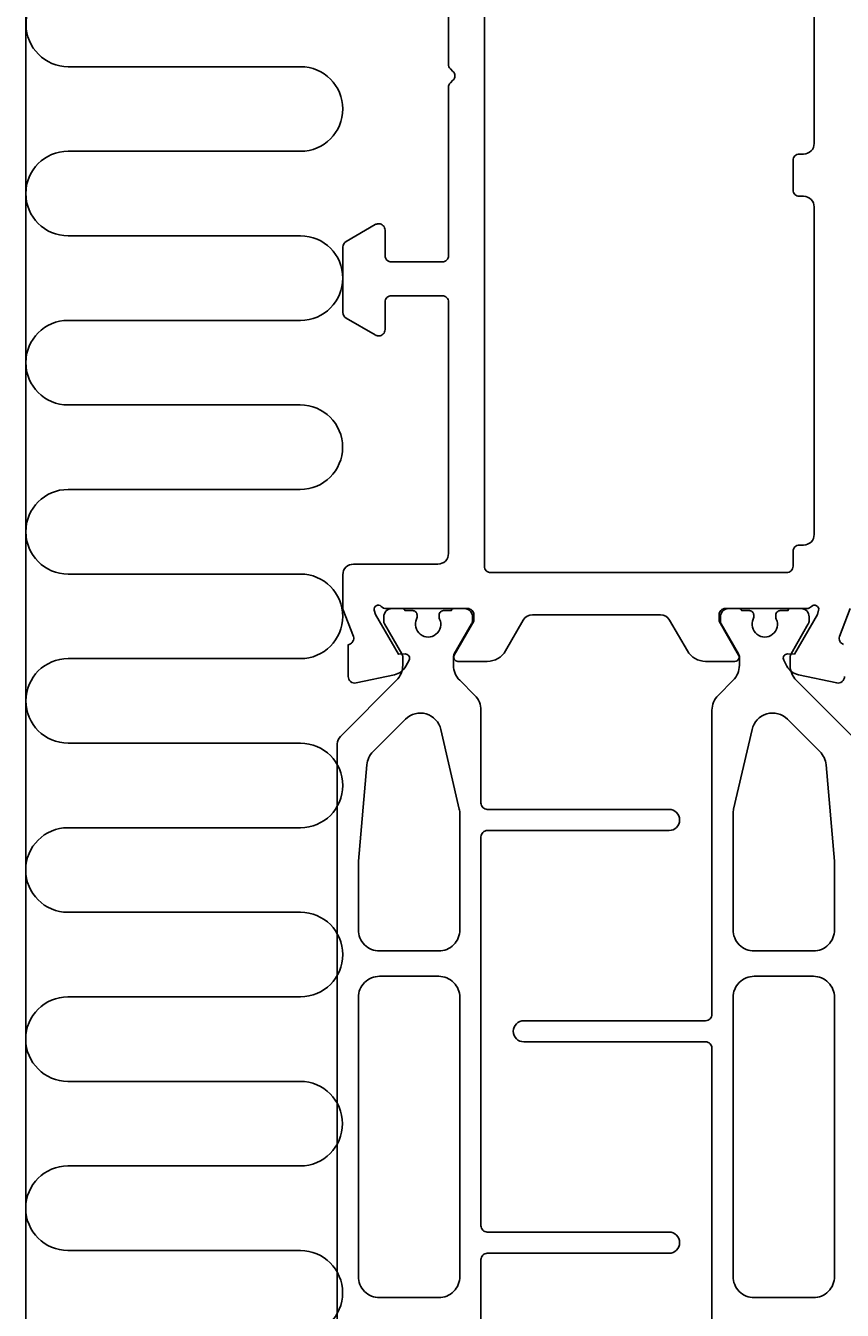
# Model space of a CAD drawing. Extents: x -15 to 186, y -18 to 198.
# Drawn here: x -15 to 24, y 86 to 147 of the extents above; entities that cross this region are included whole.
import ezdxf

# ---------------------------------------------------------------- set-up
doc = ezdxf.new("R2010")
doc.units = 0
doc.header["$LTSCALE"] = 4
doc.layers.get('0').update_dxf_attribs({"linetype": 'CONTINUOUS'})
doc.layers.get('DEFPOINTS').update_dxf_attribs({"linetype": 'CONTINUOUS'})
for name, color, linetype in [('SAPA_ANSLUTNING', 6, 'CONTINUOUS'), ('SAPA_MATT', 1, 'CONTINUOUS'), ('SAPA_PROFIL', 7, 'CONTINUOUS')]:
    doc.layers.add(name, color=color, linetype=linetype)
doc.styles.add('ISO', font='txt')
doc.dimstyles.get("Standard").update_dxf_attribs({"dimtxt": 0.18, "dimasz": 0.18, "dimexe": 0.18, "dimexo": 0.0625, "dimgap": 0.09, "dimtad": 0, "dimtih": 1, "dimtoh": 1, "dimzin": 0, "dimcen": 0.09, "dimazin": 3, "dimtfac": 1, "dimtofl": 0, "dimtmove": 0, "dimatfit": 3})

# ---------------------------------------------------------------- blocks, each defined once
blk = doc.blocks.new('*U78')
at = {"layer": 'SAPA_MATT', "color": 2, "style": 'ISO'}
blk.add_text('160', height=3, rotation=90, dxfattribs=at).set_placement((183.53, 91.15))
blk = doc.blocks.new('*D68')
at = {"layer": 'DEFPOINTS', "color": 0}
for p in [(20.113, 174), (158.5, 14), (184.53, 14)]:
    blk.add_point(p, dxfattribs=at)
at = {"layer": 'SAPA_MATT'}
for p, q in [((21.613, 174), (186.03, 174)), ((184.53, 171), (184.53, 17)), ((160, 14), (186.03, 14))]:
    blk.add_line(p, q, dxfattribs=at)
for points in [[(184.03, 171), (185.03, 171), (184.53, 174)], [(184.03, 17), (185.03, 17), (184.53, 14)]]:
    blk.add_solid(points, dxfattribs=at)
blk.add_blockref('*U78', (0, 0))

msp = doc.modelspace()

# ---------------------------------------------------------------- linework, layer by layer
at = {"layer": 'SAPA_ANSLUTNING'}
msp.add_line((-15, -3.819), (-15, 189.449), dxfattribs=at)
msp.add_lwpolyline([(-12.989, 148.633, 0.999997), (-12.989, 144.633), (-2, 144.632, -1), (-2, 140.632), (-13, 140.633, 0.999999), (-13, 136.633), (-2, 136.632, -1), (-2, 132.632), (-13, 132.632, 1), (-13, 128.632), (-2.011, 128.632, -1), (-2.011, 124.632), (-13, 124.632, 0.999999), (-13, 120.632), (-2.005, 120.63, -1), (-2.005, 116.63), (-12.993, 116.632, 0.999997), (-12.993, 112.632), (-2.005, 112.63, -1), (-2.005, 108.63), (-13.005, 108.632, 0.999999), (-13.005, 104.632), (-2.005, 104.63, -1), (-2.005, 100.63), (-13.005, 100.63, 1), (-13.005, 96.63), (-2.016, 96.63, -1), (-2.016, 92.63), (-13.005, 92.63, 0.999999), (-13.005, 88.63), (-2.009, 88.628, -1), (-2.009, 84.628)], format="xyb", dxfattribs=at)
at = {"layer": 'SAPA_PROFIL', "color": 7, "linetype": 'CONTINUOUS'}
for points in [[(6.7, 171.8), (6.7, 121, 0.414214), (7, 120.7), (21, 120.7, 0.414214), (21.3, 121), (21.3, 121.7, -0.414214), (21.6, 122), (21.8, 122, 0.414214), (22.3, 122.5), (22.3, 138, 0.414214), (21.8, 138.5), (21.6, 138.5, -0.414214), (21.3, 138.8), (21.3, 140.2, -0.414214), (21.6, 140.5), (21.8, 140.5, 0.414214), (22.3, 141), (22.3, 156.5, 0.414214)], [(23.739, 115.785, -0.476976), (23.367, 115.483), (21.554, 115.864, -0.221695), (21.013, 116.27), (20.861, 116.555, -0.57735), (21.044, 116.849), (21.366, 116.838), (22.45, 118.724), (22.508, 118.915, 0.762586), (22.178, 119.1, -0.213422), (21.954, 119), (18.101, 119, 0.414214), (17.801, 118.7), (17.801, 118.4), (18.725, 116.8, -0.57735), (18.552, 116.5), (17.166, 116.5, -0.267949), (16.3, 117), (15.463, 118.45, 0.267949), (15.03, 118.7), (8.97, 118.7, 0.267949), (8.537, 118.45), (7.7, 117, -0.267949), (6.834, 116.5), (5.448, 116.5, -0.57735), (5.275, 116.8), (6.199, 118.4), (6.199, 118.7, 0.414214), (5.899, 119), (2.046, 119, -0.218991), (1.815, 119.1, 0.762586), (1.485, 118.916), (1.543, 118.724), (2.627, 116.838), (2.949, 116.849, -0.57735), (3.132, 116.555), (2.98, 116.27, -0.221695), (2.439, 115.864), (0.626, 115.483, -0.476976), (0.254, 115.785), (0.254, 117.288), (0.302, 117.303, 0.414214), (0.502, 117.677), (0, 118.976), (0, 120.6, -0.414214), (0.5, 121.1), (4.5, 121.1, 0.414214), (5, 121.6), (5, 133.5, 0.414214), (4.7, 133.8), (2.3, 133.8, 0.414214), (2, 133.5), (2, 132.2, -0.414214), (1.7, 131.9), (1.68, 131.9, -0.131659), (1.53, 131.94), (0.15, 132.737, -0.267943), (0, 132.997), (0, 136.103, -0.267956), (0.15, 136.363), (1.53, 137.16, -0.131646), (1.68, 137.2), (1.7, 137.2, -0.414214), (2, 136.9), (2, 135.7, 0.414214), (2.3, 135.4), (4.7, 135.4, 0.414214), (5, 135.7), (5, 143.651, -0.198912), (5.088, 143.864), (5.212, 143.988, 0.414214), (5.212, 144.412), (5.088, 144.536, -0.198912), (5, 144.749), (5, 152.8, 0.414214)], [(24, 118.994), (23.491, 117.677, 0.414214), (23.691, 117.303)]]:
    msp.add_lwpolyline(points, format="xyb", dxfattribs=at)
at = {"layer": 'SAPA_PROFIL', "color": 4}
for points in [[(6.535, 73.814), (6.535, 88.2, -0.414214), (6.835, 88.5), (15.435, 88.5, 1), (15.435, 89.5), (6.835, 89.5, -0.414214), (6.535, 89.8), (6.535, 108.197, -0.414214), (6.835, 108.497), (15.435, 108.497, 1), (15.435, 109.497), (6.835, 109.497, -0.414214), (6.535, 109.797), (6.535, 114.186, 0.198912), (6.242, 114.893), (5.528, 115.607, -0.198912), (5.235, 116.314), (5.235, 116.701, -0.131652), (5.275, 116.851), (6.095, 118.27, 0.131652), (6.135, 118.42), (6.135, 118.6, 0.414214), (5.735, 119), (5.235, 119, 0.414214), (5.135, 118.9), (4.76, 118.9, 0.414214), (4.56, 118.7), (4.56, 118.588, 0.109552), (4.579, 118.504, -1.569922), (3.491, 118.504, 0.109552), (3.51, 118.588), (3.51, 118.7, 0.414214), (3.31, 118.9), (2.935, 118.9, 0.414214), (2.835, 119), (2.335, 119, 0.414214), (1.935, 118.6), (1.935, 118.42, 0.131652), (1.975, 118.27), (2.795, 116.851, -0.131652), (2.835, 116.701), (2.835, 116.314, -0.198912), (2.542, 115.607), (-0.118, 112.946, 0.198912), (-0.265, 112.593), (-0.265, 75.407, 0.198912)], [(24.117, 112.946), (21.456, 115.607, -0.198912), (21.163, 116.314), (21.163, 116.701, -0.131652), (21.204, 116.851), (22.023, 118.27, 0.131652), (22.063, 118.42), (22.063, 118.6, 0.414214), (21.663, 119), (21.163, 119, 0.414214), (21.063, 118.9), (20.688, 118.9, 0.414214), (20.488, 118.7), (20.488, 118.588, 0.109552), (20.507, 118.504, -1.569922), (19.42, 118.504, 0.109552), (19.438, 118.588), (19.438, 118.7, 0.414214), (19.238, 118.9), (18.863, 118.9, 0.414214), (18.763, 119), (18.263, 119, 0.414214), (17.863, 118.6), (17.863, 118.42, 0.131652), (17.904, 118.27), (18.723, 116.851, -0.131652), (18.763, 116.701), (18.763, 116.314, -0.198912), (18.47, 115.607), (17.756, 114.893, 0.198912), (17.463, 114.186), (17.463, 99.8, -0.414214), (17.163, 99.5), (8.563, 99.5, 1), (8.563, 98.5), (17.163, 98.5, -0.414214), (17.463, 98.2), (17.463, 79.803, -0.414214)]]:
    msp.add_lwpolyline(points, format="xyb", dxfattribs=at)
for points in [[(5.535, 109.286, 0.056784), (5.51, 109.511), (4.64, 113.278, 0.589045), (2.958, 113.76), (1.428, 112.23, 0.176327), (1.139, 111.61), (0.739, 107.043, 0.02182), (0.735, 106.956), (0.735, 103.8, 0.414214), (1.735, 102.8), (4.535, 102.8, 0.414214), (5.535, 103.8)], [(18.463, 109.286, -0.056784), (18.489, 109.511), (19.359, 113.278, -0.589045), (21.04, 113.76), (22.571, 112.23, -0.176327), (22.86, 111.61), (23.26, 107.043, -0.02182), (23.263, 106.956), (23.263, 103.8, -0.414214), (22.263, 102.8), (19.463, 102.8, -0.414214), (18.463, 103.8)], [(5.535, 100.6, 0.414214), (4.535, 101.6), (1.735, 101.6, 0.414214), (0.735, 100.6), (0.735, 87.4, 0.414214), (1.735, 86.4), (4.535, 86.4, 0.414214), (5.535, 87.4)], [(18.463, 87.4, 0.414214), (19.463, 86.4), (22.263, 86.4, 0.414214), (23.263, 87.4), (23.263, 100.6, 0.414214), (22.263, 101.6), (19.463, 101.6, 0.414214), (18.463, 100.6)]]:
    msp.add_lwpolyline(points, format="xyb", close=True, dxfattribs=at)

# ---------------------------------------------------------------- dimensions: what is measured, and where the dimension line sits
at = {"layer": 'SAPA_MATT'}
dim = msp.add_linear_dim(base=(184.53, 14), p1=(20.113, 174), p2=(158.5, 14), angle=270, dimstyle='Standard', override={"dimscale": 1, "dimdec": 2}, dxfattribs=at)
dim.commit()
dim.dimension.update_dxf_attribs({"geometry": '*D68', "text_midpoint": (182.03, 94)})

doc.saveas('drawing.dxf')
